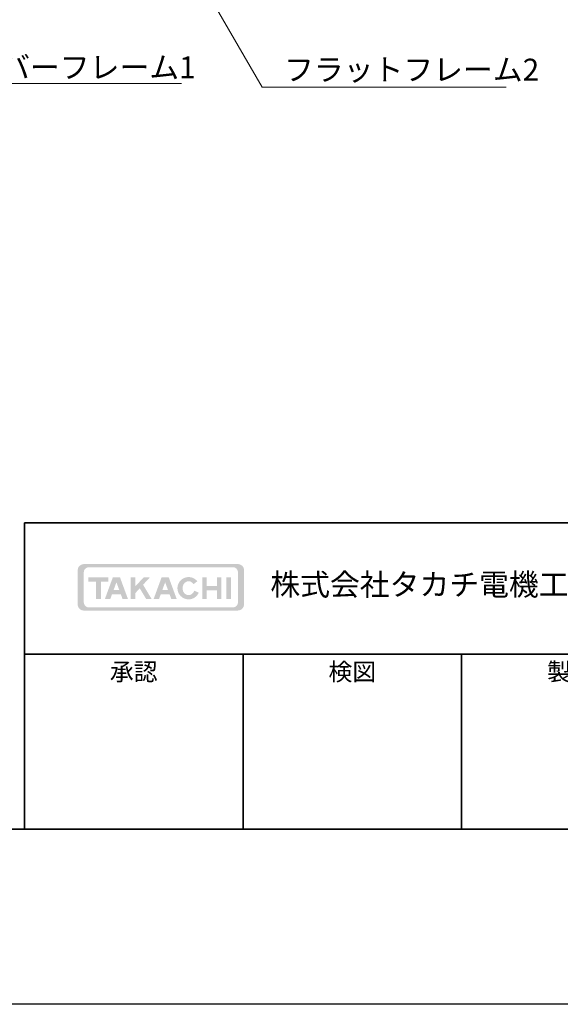
# Model space of a CAD drawing. Units: millimetres. Extents: x -50 to 7168, y -50 to 4576.
# Drawn here: x 1326 to 1480, y 2879 to 3160 of the extents above; entities that cross this region are included whole.
import ezdxf
from ezdxf.enums import TextEntityAlignment as Align

# ---------------------------------------------------------------- set-up
doc = ezdxf.new("R2010")
doc.units = ezdxf.units.MM
doc.header["$LTSCALE"] = 2
for name, color, linetype, lineweight in [('Border (ISO)', 7, 'Continuous', 35), ('Hatch (ISO)', 1, 'Continuous', 18), ('Symbol (ISO)', 7, 'Continuous', 18), ('Title (ISO)', 7, 'Continuous', 35)]:
    doc.layers.add(name, color=color, linetype=linetype, lineweight=lineweight)
doc.styles.add('Note Text (TK)', font='txt')
doc.dimstyles.new('Default - Method 1b (TK)$7', dxfattribs={"dimscale": 2, "dimtxt": 2.5, "dimasz": 2.5, "dimexe": 1, "dimexo": 1.499999999999999, "dimgap": 1, "dimtad": 1, "dimtoh": 1, "dimrnd": 1e-08, "dimdsep": 46, "dimtxsty": 'Note Text (TK)', "dimcen": 0.09, "dimdle": 5, "dimclrd": 100, "dimclre": 100, "dimclrt": 7, "dimadec": 1, "dimazin": 1, "dimtfac": 1, "dimtmove": 0, "dimatfit": 3, "dimfxl": 1, "dimtolj": 1, "dimlwd": -1, "dimlwe": -1, "dimarcsym": 0})

# ---------------------------------------------------------------- blocks, each defined once
blk = doc.blocks.new('図面枠 tk図枠')
at = {"layer": 'Border (ISO)'}
blk.add_line((14.50000000000001, 8.000000000000007), (405.4999999999999, 8.000000000000007), dxfattribs=at)
blk = doc.blocks.new('表題欄 tk表題欄')
at = {"layer": 'Hatch (ISO)'}
h = blk.add_hatch(color=256, dxfattribs=at)
edge = h.paths.add_edge_path(flags=0)
edge.add_arc((98.49187810533729, 235.659481084801), 0.5958259999999996, 269.9999999999915, 360)
edge.add_line((99.08770410533732, 235.659481084801), (99.08770410533728, 239.0711970848007))
edge.add_arc((98.49187810533729, 239.0711970848009), 0.5958259999999996, 0, 90.00000000000855)
edge.add_line((98.4918781053372, 239.6670230848009), (82.05361010533736, 239.6670230848008))
edge.add_arc((82.05361010533733, 239.0711970848008), 0.5958259999999996, 89.9999999999983, 180)
edge.add_line((81.45778410533734, 239.0711970848008), (81.45778410533713, 235.6594810848011))
edge.add_arc((82.05361010533711, 235.6594810848007), 0.5958259999999996, 180, 270.0000000000222)
edge.add_line((82.05361010533736, 235.0636550848007), (98.4918781053372, 235.0636550848009))
edge = h.paths.add_edge_path()
edge.add_line((80.75585210533734, 239.3160570848008), (80.75585210533734, 235.414621084801))
edge.add_arc((81.45778410533724, 235.4146210848009), 0.7019319999998935, 180, 270.0000000000072)
edge.add_line((81.45778410533734, 234.7126890848011), (99.08770410533731, 234.7126890848011))
edge.add_arc((99.08770410533731, 235.4146210848009), 0.7019319999998921, 270, 360)
edge.add_line((99.78963610533718, 235.414621084801), (99.78963610533728, 239.3160570848009))
edge.add_arc((99.0877041053374, 239.316057084801), 0.7019319999998921, 0, 90.00000000001015)
edge.add_line((99.08770410533727, 240.0179890848008), (81.45778410533734, 240.0179890848008))
edge.add_arc((81.45778410533734, 239.3160570848008), 0.7019319999999984, 90.00000000000146, 180)
h = blk.add_hatch(color=256, dxfattribs=at)
edge = h.paths.add_edge_path()
edge.add_arc((93.43960010533709, 237.2633140848011), 1.273272000000011, 38.55054079078439, 336.5820184016556)
edge.add_line((94.60799261474826, 236.7572700848011), (94.08905664575232, 236.9820271175443))
edge.add_ellipse((93.43960010533733, 237.2633140848011), major_axis=(0, -0.7998759999999119), ratio=0.8673469387756529, start_angle=128.5505407907963, end_angle=426.582018401653, ccw=False)
edge.add_line((94.01031636278756, 237.7181048319737), (94.43537358897211, 238.0568232248073))
for points in [[(81.98831410533735, 238.5080190848011), (81.98831410533735, 238.018299084801), (82.83716210533731, 238.018299084801), (82.83716210533731, 236.018609084801), (83.42482610533735, 236.018609084801), (83.42482610533735, 238.018299084801), (84.27367410533734, 238.018299084801), (84.27367410533734, 238.5080190848011)], [(88.60057971385685, 236.018609084801), (87.85996861799809, 237.2522855485187), (87.33442410533738, 236.6850786020424), (87.33442410533738, 236.018609084801), (86.81205610533735, 236.018609084801), (86.81205610533735, 238.5080190848011), (87.33442410533738, 238.5080190848011), (87.33442410533738, 237.4598137166482), (88.30563678669888, 238.5080190848011), (89.02346612707649, 238.5080190848011), (88.2357554429587, 237.6578627972141), (89.2198461053373, 236.018609084801)], [(95.00793061474837, 238.5080190848011), (95.00793061474837, 236.018609084801), (95.52621761474842, 236.018609084801), (95.52621761474842, 237.018454084801), (96.6852216147484, 237.018454084801), (96.6852216147484, 236.018609084801), (97.20350861474839, 236.018609084801), (97.20350861474839, 238.5080190848011), (96.6852216147484, 238.5080190848011), (96.6852216147484, 237.5081740848009), (95.52621761474842, 237.5081740848009), (95.52621761474842, 238.5080190848011)], [(97.75852461474844, 238.5080190848011), (97.75852461474844, 236.018609084801), (98.2808926147485, 236.018609084801), (98.2808926147485, 238.5080190848011)]]:
    blk.add_hatch(color=256, dxfattribs=at).paths.add_polyline_path(points)
h = blk.add_hatch(color=256, dxfattribs=at)
h.paths.add_polyline_path([(85.50670817746851, 237.071507084801), (84.86892803320622, 237.071507084801), (85.18781810533736, 237.9399130848009)], flags=0)
h.paths.add_polyline_path([(85.69553136435374, 236.557301084801), (84.68010484632094, 236.557301084801), (84.48229007910783, 236.018609084801), (83.86557410533733, 236.018609084801), (84.77971810533734, 238.5080190848011), (85.5959181053373, 238.5080190848011), (86.51006210533728, 236.018609084801), (85.8933461315668, 236.018609084801)])
h = blk.add_hatch(color=256, dxfattribs=at)
h.paths.add_polyline_path([(90.44357403320625, 237.071507084801), (91.08135417746848, 237.071507084801), (90.76246410533739, 237.9399130848009)], flags=0)
h.paths.add_polyline_path([(90.05693607910783, 236.018609084801), (90.25475084632097, 236.557301084801), (91.27017736435366, 236.557301084801), (91.46799213156682, 236.018609084801), (92.08470810533723, 236.018609084801), (91.17056410533733, 238.5080190848011), (90.35436410533732, 238.5080190848011), (89.44022010533736, 236.018609084801)])
at = {"layer": 'Title (ISO)'}
for p, q in [((74.6650848667923, 244.7154522744663), (255.6650848667923, 244.7154522744663)), ((74.6650848667923, 209.7154522744663), (74.6650848667923, 244.7154522744663)), ((74.6650848667923, 229.7154522744663), (230.6650848667923, 229.7154522744663)), ((99.66508486679231, 229.7154522744663), (99.66508486679231, 209.7154522744663)), ((124.6650848667923, 229.7154522744663), (124.6650848667923, 209.7154522744663)), ((255.6650848667923, 209.7154522744663), (74.66508486679228, 209.7154522744663))]:
    blk.add_line(p, q, dxfattribs=at)
at = {"layer": 'Title (ISO)', "color": 7, "insert": (102.7896361053372, 237.3602095573245), "char_height": 2.5, "attachment_point": 4, "line_spacing_factor": 1.5, "style": 'Note Text (TK)'}
blk.add_mtext('株式会社タカチ電機工業', dxfattribs=at)
at = {"layer": 'Title (ISO)', "color": 1, "char_height": 2.000000029802322, "attachment_point": 5, "line_spacing_factor": 1.5, "style": 'Note Text (TK)'}
for s, insert in [('\\fＭＳ Ｐゴシック|b0|i0;\\H2.0000;承認', (87.16508486679228, 227.7154522744663)), ('\\fＭＳ Ｐゴシック|b0|i0;\\H2.0000;検図', (112.1650848667923, 227.7154522744663)), ('\\fＭＳ Ｐゴシック|b0|i0;\\H2.0000;製図', (137.1650848667923, 227.7154522744663))]:
    blk.add_mtext(s, dxfattribs=dict(at, insert=insert))
at = {"layer": 'Title (ISO)', "color": 7, "style": 'Note Text (TK)'}
for tag, p in [('<品名>_001', (157.4804257758832, 235.8163045471935)), ('<ページ_No.>_001', (237.9051416849741, 213.9654522744663)), ('<総ページ数>_001', (246.7559939577014, 213.9654522744663)), ('作成日_001', (170.5741757758832, 211.9441454562844))]:
    blk.add_attdef(tag, p, '', height=2.5, dxfattribs=at)
blk.add_attdef('<尺度>', text='', height=2.5, dxfattribs=at).set_placement((243.1650848667923, 224.2154522744663), align=Align.MIDDLE_CENTER)

msp = doc.modelspace()

# ---------------------------------------------------------------- linework, layer by layer
at = {"color": 6}
msp.add_lwpolyline([(-50.00000000000014, 3681.5), (3844.5, 3681.5), (3844.5, 2879), (-50.0000000000001, 2879.000000000001)], close=True, dxfattribs=at)

# ---------------------------------------------------------------- block references
at = {"xscale": 2.5, "yscale": 2.5, "zscale": 2.5}
for name, p in [('図面枠 tk図枠', (765.7500000000001, 2909)), ('表題欄 tk表題欄', (1140.337287833019, 2404.711369313835))]:
    msp.add_blockref(name, p, dxfattribs=at)

# ---------------------------------------------------------------- texts
at = {"layer": 'Symbol (ISO)', "color": 7, "char_height": 6.25, "attachment_point": 1, "line_spacing_factor": 1.5, "style": 'Note Text (TK)'}
for s, insert, width in [('{\\fＭＳ Ｐゴシック|b0|i0;カバーフレーム1}', (1311.544490874284, 3149.800390027067), 64.36403393745422), ('{\\fＭＳ Ｐゴシック|b0|i0;フラットフレーム2}', (1401.227118814, 3149.141731102684), 66.33772253990173)]:
    msp.add_mtext(s, dxfattribs=dict(at, insert=insert, width=width))

# ---------------------------------------------------------------- leaders
at = {"layer": 'Symbol (ISO)', "color": 100, "annotation_type": 0, "has_hookline": 1, "hookline_direction": 0}
for points, text_width in [([(1273.055038053768, 3197.307426987062), (1305.294490874284, 3142.016133369087), (1311.544490874284, 3142.016133369087)], 60.40482954545455), ([(1369.865673217137, 3184.302697394599), (1394.977118814, 3141.033718655324), (1401.227118814, 3141.033718655324)], 63.52982954545455)]:
    msp.add_leader(points, dimstyle='Default - Method 1b (TK)$7', override={"dimscale": 0, "dimtxt": 6.25, "dimasz": 6.25, "dimgap": 0, "dimtad": 1}, dxfattribs=dict(at, text_width=text_width))

doc.saveas('drawing.dxf')
